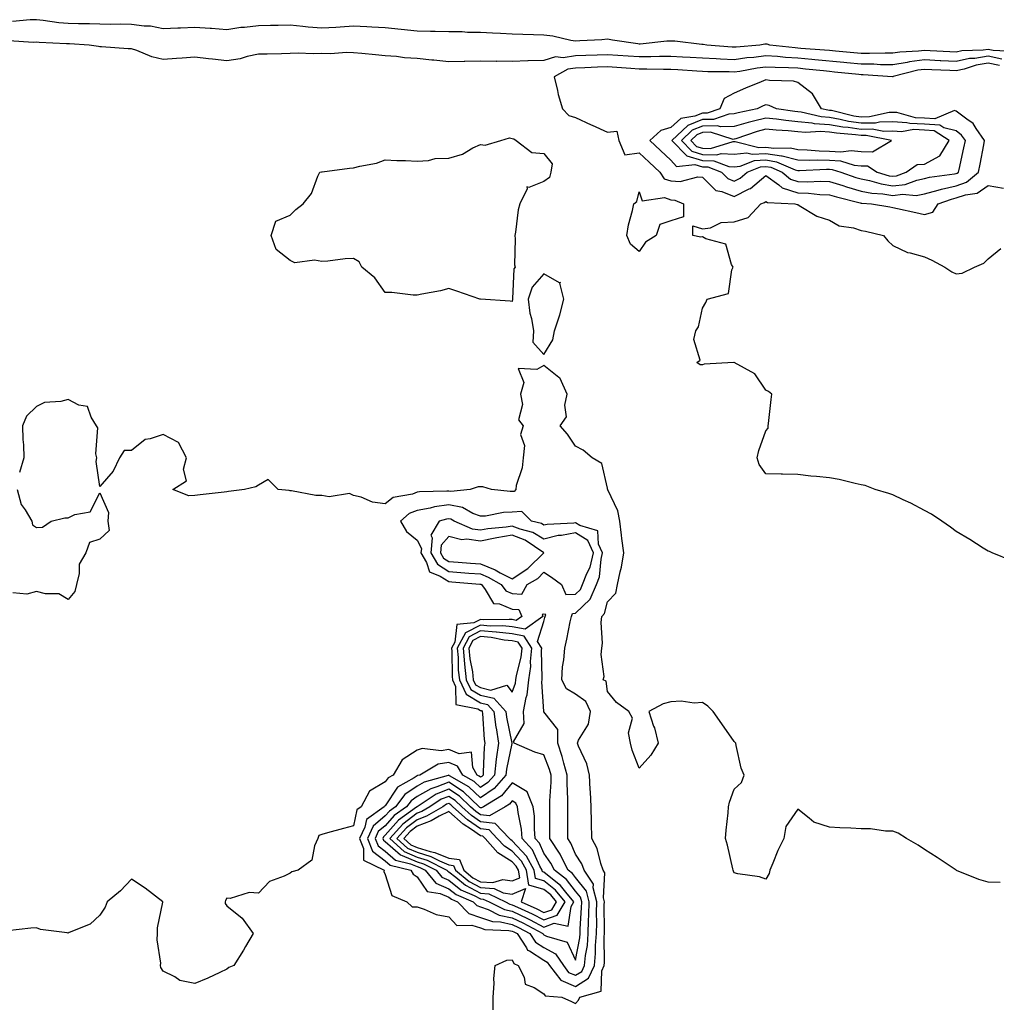
# Model space of a CAD drawing. Units: inches. Extents: x 957923 to 960563, y 7250378 to 7253018.
# Drawn here: x 959273 to 959581, y 7251440 to 7251750 of the extents above; entities that cross this region are included whole.
import ezdxf

# ---------------------------------------------------------------- set-up
doc = ezdxf.new("R2010")
doc.units = ezdxf.units.IN
doc.header["$MEASUREMENT"] = 0
doc.layers.add('Contour_95797250', color=7, linetype='Continuous', true_color=0xd4d6c5)

msp = doc.modelspace()

# ---------------------------------------------------------------- linework, layer by layer
at = {"layer": 'Contour_95797250'}
for points in [[(959586.05, 7251739.92, 3168), (959579.69, 7251740.28, 3168), (959578.05, 7251740.61, 3168), (959576.49, 7251740.36, 3168), (959569.84, 7251740.13, 3168), (959568.05, 7251739.74, 3168), (959565.98, 7251739.85, 3168), (959559.77, 7251740.2, 3168), (959558.05, 7251740.29, 3168), (959556.16, 7251740.03, 3168), (959550.2, 7251739.77, 3168), (959548.05, 7251739.41, 3168), (959545.58, 7251739.45, 3168), (959540.67, 7251739.3, 3168), (959538.05, 7251739.34, 3168), (959535.7, 7251739.57, 3168), (959529.92, 7251740.05, 3168), (959528.05, 7251740.22, 3168), (959526.5, 7251740.37, 3168), (959519.04, 7251740.93, 3168), (959518.05, 7251741.02, 3168), (959517.2, 7251741.07, 3168), (959509.31, 7251741.92, 3168), (959508.4, 7251742.27, 3168), (959508.05, 7251742.29, 3168), (959507.71, 7251742.26, 3168), (959506.13, 7251741.92, 3168), (959498.64, 7251741.33, 3168), (959498.05, 7251741.26, 3168), (959497.42, 7251741.29, 3168), (959489.38, 7251741.92, 3168), (959488.27, 7251742.14, 3168), (959488.05, 7251742.16, 3168), (959487.79, 7251742.18, 3168), (959479.28, 7251743.15, 3168), (959478.05, 7251743.24, 3168), (959476.78, 7251743.19, 3168), (959468.43, 7251742.3, 3168), (959468.05, 7251742.28, 3168), (959467.61, 7251742.36, 3168), (959459.64, 7251743.51, 3168), (959458.05, 7251743.8, 3168), (959456.3, 7251743.67, 3168), (959449.41, 7251743.28, 3168), (959448.05, 7251743.18, 3168), (959446.56, 7251743.41, 3168), (959440.91, 7251744.78, 3168), (959438.05, 7251745.14, 3168), (959434.75, 7251745.22, 3168), (959431.41, 7251745.28, 3168), (959428.05, 7251745.36, 3168), (959424.38, 7251745.59, 3168), (959421.87, 7251745.74, 3168), (959418.05, 7251745.98, 3168), (959414, 7251745.97, 3168), (959412.23, 7251746.1, 3168), (959408.05, 7251746.09, 3168), (959403.77, 7251746.2, 3168), (959402.33, 7251746.2, 3168), (959398.05, 7251746.31, 3168), (959393.1, 7251746.87, 3168), (959393.01, 7251746.88, 3168), (959388.05, 7251747.42, 3168), (959383.77, 7251747.64, 3168), (959382.26, 7251747.71, 3168), (959378.05, 7251747.93, 3168), (959373.78, 7251747.65, 3168), (959372.42, 7251747.55, 3168), (959368.05, 7251747.27, 3168), (959363.76, 7251747.63, 3168), (959362.1, 7251747.87, 3168), (959358.05, 7251748.25, 3168), (959354.31, 7251748.18, 3168), (959351.85, 7251748.12, 3168), (959348.05, 7251748.05, 3168), (959343.65, 7251747.52, 3168), (959342.49, 7251747.48, 3168), (959338.05, 7251746.8, 3168), (959333.28, 7251747.15, 3168), (959332.81, 7251747.16, 3168), (959328.05, 7251747.49, 3168), (959323.44, 7251747.31, 3168), (959322.65, 7251747.32, 3168), (959318.05, 7251747.13, 3168), (959314.04, 7251747.91, 3168), (959312.05, 7251747.92, 3168), (959308.05, 7251748.48, 3168), (959304.66, 7251748.53, 3168), (959301.49, 7251748.48, 3168), (959298.05, 7251748.52, 3168), (959294.76, 7251748.63, 3168), (959291.35, 7251748.62, 3168), (959288.05, 7251748.72, 3168), (959285.12, 7251748.99, 3168), (959280.23, 7251749.74, 3168), (959278.05, 7251749.97, 3168), (959276.06, 7251749.93, 3168), (959270.55, 7251749.42, 3168)], [(959582.42, 7251737.55, 3169), (959578.05, 7251738.45, 3169), (959573.91, 7251737.78, 3169), (959572.25, 7251737.72, 3169), (959568.05, 7251736.79, 3169), (959563.17, 7251737.04, 3169), (959562.92, 7251737.05, 3169), (959558.05, 7251737.3, 3169), (959553.31, 7251736.66, 3169), (959552.6, 7251736.47, 3169), (959548.05, 7251735.71, 3169), (959544.2, 7251735.77, 3169), (959542.03, 7251735.9, 3169), (959538.05, 7251735.96, 3169), (959533.58, 7251736.39, 3169), (959532.62, 7251736.49, 3169), (959523.48, 7251737.35, 3169), (959522.55, 7251737.42, 3169), (959518.05, 7251737.83, 3169), (959514.18, 7251738.05, 3169), (959511.64, 7251738.33, 3169), (959508.05, 7251738.54, 3169), (959504.2, 7251738.07, 3169), (959502.06, 7251737.91, 3169), (959498.05, 7251737.35, 3169), (959493.67, 7251737.54, 3169), (959492.33, 7251737.64, 3169), (959488.05, 7251737.83, 3169), (959484.19, 7251738.06, 3169), (959481.78, 7251738.19, 3169), (959478.05, 7251738.41, 3169), (959474.51, 7251738.38, 3169), (959471.72, 7251738.25, 3169), (959468.05, 7251738.22, 3169), (959464.58, 7251738.45, 3169), (959461.34, 7251738.63, 3169), (959458.05, 7251738.85, 3169), (959454.88, 7251738.75, 3169), (959451.29, 7251738.68, 3169), (959448.05, 7251738.57, 3169), (959444.07, 7251737.94, 3169), (959441.71, 7251738.26, 3169), (959438.05, 7251737.07, 3169), (959433.09, 7251736.96, 3169), (959433.01, 7251736.96, 3169), (959428.05, 7251736.84, 3169), (959423.12, 7251736.85, 3169), (959422.97, 7251736.84, 3169), (959418.05, 7251736.85, 3169), (959413.17, 7251736.8, 3169), (959412.89, 7251736.76, 3169), (959408.05, 7251736.7, 3169), (959403.39, 7251737.26, 3169), (959402.71, 7251737.26, 3169), (959398.05, 7251737.72, 3169), (959394.06, 7251737.93, 3169), (959391.59, 7251738.38, 3169), (959388.05, 7251738.61, 3169), (959384.99, 7251738.86, 3169), (959380.63, 7251739.34, 3169), (959378.05, 7251739.57, 3169), (959375.79, 7251739.66, 3169), (959370.79, 7251739.18, 3169), (959368.05, 7251739.27, 3169), (959365.31, 7251739.18, 3169), (959360.57, 7251739.4, 3169), (959358.05, 7251739.29, 3169), (959355.34, 7251739.21, 3169), (959350.82, 7251739.15, 3169), (959348.05, 7251739.07, 3169), (959344.48, 7251738.35, 3169), (959342.29, 7251737.68, 3169), (959338.05, 7251737.02, 3169), (959333.62, 7251737.49, 3169), (959332.32, 7251737.65, 3169), (959328.05, 7251738.12, 3169), (959324, 7251737.87, 3169), (959322.26, 7251737.71, 3169), (959318.05, 7251737.46, 3169), (959314.4, 7251738.27, 3169), (959309.71, 7251740.26, 3169), (959308.05, 7251740.78, 3169), (959306.95, 7251740.82, 3169), (959298.54, 7251741.43, 3169), (959298.05, 7251741.45, 3169), (959297.64, 7251741.51, 3169), (959294.73, 7251741.92, 3169), (959288.46, 7251742.33, 3169), (959288.05, 7251742.34, 3169), (959287.59, 7251742.38, 3169), (959278.89, 7251742.76, 3169), (959278.05, 7251742.85, 3169), (959277.14, 7251742.83, 3169), (959269.4, 7251743.27, 3169)], [(959581.68, 7251735.55, 3170), (959578.05, 7251736.3, 3170), (959574.29, 7251735.68, 3170), (959570.52, 7251734.39, 3170), (959568.05, 7251733.83, 3170), (959566.03, 7251733.94, 3170), (959560.33, 7251734.2, 3170), (959558.05, 7251734.32, 3170), (959555.94, 7251734.03, 3170), (959548.15, 7251732.02, 3170), (959548.05, 7251732, 3170), (959547.97, 7251732, 3170), (959538.7, 7251732.57, 3170), (959538.05, 7251732.58, 3170), (959537.31, 7251732.66, 3170), (959529.61, 7251733.48, 3170), (959528.05, 7251733.63, 3170), (959526.17, 7251733.8, 3170), (959520.54, 7251734.41, 3170), (959518.05, 7251734.64, 3170), (959515.17, 7251734.8, 3170), (959510.98, 7251734.85, 3170), (959508.05, 7251735.03, 3170), (959505.29, 7251734.68, 3170), (959499.82, 7251733.69, 3170), (959498.05, 7251733.45, 3170), (959496.46, 7251733.51, 3170), (959489.69, 7251733.56, 3170), (959488.05, 7251733.63, 3170), (959486.22, 7251733.75, 3170), (959480.28, 7251734.15, 3170), (959478.05, 7251734.28, 3170), (959475.72, 7251734.25, 3170), (959470.53, 7251734.4, 3170), (959468.05, 7251734.37, 3170), (959465.41, 7251734.56, 3170), (959461.05, 7251734.92, 3170), (959458.05, 7251735.11, 3170), (959454.95, 7251735.02, 3170), (959450.97, 7251734.84, 3170), (959448.05, 7251734.74, 3170), (959445.61, 7251734.36, 3170), (959441.27, 7251731.92, 3170), (959442.32, 7251727.65, 3170), (959442.49, 7251726.36, 3170), (959443.93, 7251721.92, 3170), (959445.91, 7251719.78, 3170), (959448.05, 7251719.15, 3170), (959452.97, 7251716.84, 3170), (959453.26, 7251716.71, 3170), (959458.05, 7251714.49, 3170), (959461.01, 7251714.88, 3170), (959461.66, 7251711.92, 3170), (959463.55, 7251707.42, 3170), (959468.05, 7251708.05, 3170), (959471.21, 7251705.08, 3170), (959474.54, 7251701.92, 3170), (959475.99, 7251699.86, 3170), (959478.05, 7251699.13, 3170), (959481.02, 7251698.95, 3170), (959486.61, 7251700.48, 3170), (959488.05, 7251700.31, 3170), (959492.22, 7251696.09, 3170), (959494.12, 7251695.85, 3170), (959498.05, 7251694.29, 3170), (959502.76, 7251696.63, 3170), (959503.19, 7251696.78, 3170), (959508.05, 7251700.87, 3170), (959512.06, 7251697.91, 3170), (959513.14, 7251697.01, 3170), (959518.05, 7251695.44, 3170), (959521.46, 7251695.33, 3170), (959525.07, 7251694.9, 3170), (959528.05, 7251694.79, 3170), (959530.24, 7251694.11, 3170), (959537.76, 7251692.21, 3170), (959538.05, 7251692.13, 3170), (959538.23, 7251692.1, 3170), (959541.29, 7251691.92, 3170), (959547.14, 7251691.01, 3170), (959548.05, 7251690.82, 3170), (959549.47, 7251690.5, 3170), (959555.28, 7251689.15, 3170), (959558.05, 7251688.55, 3170), (959560.64, 7251689.33, 3170), (959562.34, 7251691.92, 3170), (959566.54, 7251693.43, 3170), (959568.05, 7251693.78, 3170), (959570.93, 7251694.8, 3170), (959574.66, 7251695.31, 3170), (959578.05, 7251697.76, 3170), (959582.96, 7251696.83, 3170)], [(959585.5, 7251579.37, 3169), (959579.39, 7251581.92, 3169), (959578.46, 7251582.33, 3169), (959578.05, 7251582.47, 3169), (959576.56, 7251583.41, 3169), (959572.31, 7251586.18, 3169), (959568.05, 7251588.65, 3169), (959566.17, 7251590.05, 3169), (959563.46, 7251591.92, 3169), (959560.22, 7251594.09, 3169), (959558.05, 7251595.31, 3169), (959553.74, 7251597.61, 3169), (959551.31, 7251598.66, 3169), (959548.05, 7251600.19, 3169), (959546.78, 7251600.65, 3169), (959542.46, 7251601.92, 3169), (959539.27, 7251603.14, 3169), (959538.05, 7251603.4, 3169), (959536.2, 7251603.77, 3169), (959531.16, 7251605.03, 3169), (959528.05, 7251605.57, 3169), (959523.95, 7251606.02, 3169), (959522.21, 7251606.08, 3169), (959518.05, 7251606.62, 3169), (959513.23, 7251606.74, 3169), (959512.85, 7251606.72, 3169), (959508.05, 7251606.85, 3169), (959505.95, 7251609.82, 3169), (959505.3, 7251611.92, 3169), (959505.79, 7251614.18, 3169), (959508.05, 7251620.44, 3169), (959508.74, 7251621.23, 3169), (959508.77, 7251621.92, 3169), (959508.87, 7251622.74, 3169), (959509.66, 7251630.31, 3169), (959509.86, 7251631.92, 3169), (959508.87, 7251632.74, 3169), (959508.05, 7251633.23, 3169), (959504.53, 7251638.4, 3169), (959498.07, 7251641.92, 3169), (959498.06, 7251641.93, 3169), (959497.9, 7251641.92, 3169), (959488.55, 7251641.42, 3169), (959488.05, 7251641.19, 3169), (959487.33, 7251641.2, 3169), (959486.27, 7251641.92, 3169), (959487.27, 7251642.7, 3169), (959485.33, 7251649.2, 3169), (959485.95, 7251651.92, 3169), (959486.81, 7251653.16, 3169), (959488.05, 7251659.1, 3169), (959489.12, 7251660.85, 3169), (959489.55, 7251661.92, 3169), (959496.27, 7251663.7, 3169), (959497.3, 7251671.17, 3169), (959497.68, 7251671.92, 3169), (959497.17, 7251672.8, 3169), (959495.4, 7251679.27, 3169), (959489.04, 7251680.93, 3169), (959488.05, 7251681.5, 3169), (959487.56, 7251681.43, 3169), (959484.96, 7251681.92, 3169), (959484.94, 7251685.03, 3169), (959488.05, 7251684.01, 3169), (959490.51, 7251684.38, 3169), (959493.97, 7251686, 3169), (959498.05, 7251686.29, 3169), (959502.39, 7251687.58, 3169), (959506.43, 7251691.92, 3169), (959507.62, 7251692.35, 3169), (959508.05, 7251692.72, 3169), (959508.51, 7251692.38, 3169), (959517.16, 7251691.92, 3169), (959517.83, 7251691.7, 3169), (959518.05, 7251691.68, 3169), (959518.54, 7251691.43, 3169), (959524.13, 7251688, 3169), (959528.05, 7251686.8, 3169), (959531.11, 7251684.98, 3169), (959535.59, 7251684.38, 3169), (959538.05, 7251683.57, 3169), (959539.44, 7251683.31, 3169), (959545.08, 7251681.92, 3169), (959546.42, 7251680.29, 3169), (959548.05, 7251678.76, 3169), (959552.68, 7251676.55, 3169), (959553.48, 7251676.49, 3169), (959558.05, 7251675.25, 3169), (959560.3, 7251674.17, 3169), (959564.42, 7251671.92, 3169), (959566.68, 7251670.55, 3169), (959568.05, 7251669.85, 3169), (959569.93, 7251670.04, 3169), (959573.83, 7251671.92, 3169), (959576.72, 7251673.25, 3169), (959578.05, 7251674.62, 3169), (959582.1, 7251677.87, 3169)], [(959581.92, 7251478.05, 3170), (959578.05, 7251478.1, 3170), (959575.14, 7251479.01, 3170), (959568.12, 7251481.85, 3170), (959568.05, 7251481.88, 3170), (959568.03, 7251481.9, 3170), (959568, 7251481.92, 3170), (959562.03, 7251485.9, 3170), (959558.05, 7251488.4, 3170), (959555.99, 7251489.86, 3170), (959552.32, 7251491.92, 3170), (959549.67, 7251493.54, 3170), (959548.05, 7251494.18, 3170), (959545.76, 7251494.21, 3170), (959541.04, 7251494.91, 3170), (959538.05, 7251494.95, 3170), (959534.79, 7251495.18, 3170), (959531.35, 7251495.22, 3170), (959528.05, 7251495.48, 3170), (959523.14, 7251497.01, 3170), (959521.66, 7251498.31, 3170), (959518.05, 7251501.14, 3170), (959514.32, 7251495.65, 3170), (959513.65, 7251491.92, 3170), (959511.81, 7251488.16, 3170), (959510.23, 7251484.1, 3170), (959509.3, 7251481.92, 3170), (959509.08, 7251480.89, 3170), (959508.05, 7251479.14, 3170), (959505.97, 7251479.84, 3170), (959499.17, 7251480.8, 3170), (959498.05, 7251481.08, 3170), (959497.79, 7251481.66, 3170), (959497.72, 7251481.92, 3170), (959497.6, 7251482.37, 3170), (959495.97, 7251489.84, 3170), (959495.34, 7251491.92, 3170), (959495.48, 7251494.49, 3170), (959496.1, 7251499.97, 3170), (959496.21, 7251501.92, 3170), (959496.56, 7251503.41, 3170), (959498.05, 7251507.48, 3170), (959500.36, 7251509.61, 3170), (959501.14, 7251511.92, 3170), (959500.21, 7251514.08, 3170), (959498.7, 7251521.27, 3170), (959498.5, 7251521.92, 3170), (959498.32, 7251522.19, 3170), (959498.05, 7251522.51, 3170), (959494.18, 7251528.05, 3170), (959491.44, 7251531.92, 3170), (959489.73, 7251533.6, 3170), (959488.05, 7251534.75, 3170), (959485.41, 7251534.56, 3170), (959481.28, 7251535.15, 3170), (959478.05, 7251535, 3170), (959475.66, 7251534.31, 3170), (959471.09, 7251531.92, 3170), (959472.63, 7251527.34, 3170), (959472.89, 7251526.76, 3170), (959474.04, 7251521.92, 3170), (959471.78, 7251518.19, 3170), (959468.05, 7251514.12, 3170), (959465.89, 7251519.76, 3170), (959465.33, 7251521.92, 3170), (959464.75, 7251525.22, 3170), (959465.99, 7251529.86, 3170), (959464.84, 7251531.92, 3170), (959460.93, 7251534.8, 3170), (959458.05, 7251538.28, 3170), (959457.64, 7251541.51, 3170), (959456.77, 7251541.92, 3170), (959457.02, 7251542.95, 3170), (959456.06, 7251549.93, 3170), (959456.32, 7251551.92, 3170), (959456.52, 7251553.45, 3170), (959456.12, 7251559.99, 3170), (959456.29, 7251561.92, 3170), (959457.17, 7251562.8, 3170), (959458.05, 7251566.48, 3170), (959460.72, 7251569.25, 3170), (959461.27, 7251571.92, 3170), (959462.05, 7251575.92, 3170), (959462.54, 7251577.43, 3170), (959463.19, 7251581.92, 3170), (959462.6, 7251586.47, 3170), (959462.48, 7251587.49, 3170), (959461.93, 7251591.92, 3170), (959461.34, 7251595.21, 3170), (959458.21, 7251601.76, 3170), (959458.16, 7251601.92, 3170), (959458.14, 7251602.01, 3170), (959458.05, 7251602.3, 3170), (959456.26, 7251610.13, 3170), (959453.3, 7251611.92, 3170), (959450.47, 7251614.34, 3170), (959448.05, 7251615.52, 3170), (959445.46, 7251619.33, 3170), (959443.14, 7251621.92, 3170), (959445.18, 7251624.79, 3170), (959444.59, 7251628.46, 3170), (959445.38, 7251631.92, 3170), (959443.12, 7251636.85, 3170), (959443.1, 7251636.97, 3170), (959442.8, 7251637.17, 3170), (959438.05, 7251641.03, 3170), (959435.81, 7251639.68, 3170), (959429.95, 7251640.02, 3170), (959431.76, 7251635.63, 3170), (959430.62, 7251631.92, 3170), (959431.28, 7251628.69, 3170), (959429.99, 7251623.86, 3170), (959431.53, 7251621.92, 3170), (959430.7, 7251619.27, 3170), (959431.91, 7251615.78, 3170), (959431.5, 7251611.92, 3170), (959431.24, 7251608.73, 3170), (959429.34, 7251603.21, 3170), (959429.16, 7251601.92, 3170), (959428.66, 7251601.31, 3170), (959428.05, 7251601.28, 3170), (959427.39, 7251601.26, 3170), (959421.56, 7251601.92, 3170), (959418.83, 7251602.7, 3170), (959418.05, 7251602.74, 3170), (959417.27, 7251602.7, 3170), (959414.84, 7251601.92, 3170), (959408.66, 7251601.31, 3170), (959408.05, 7251601.42, 3170), (959407.47, 7251601.34, 3170), (959398.8, 7251601.17, 3170), (959398.05, 7251601.03, 3170), (959396.59, 7251600.46, 3170), (959390.55, 7251599.42, 3170), (959388.05, 7251597.39, 3170), (959384.01, 7251597.88, 3170), (959380.48, 7251599.49, 3170), (959378.05, 7251600.04, 3170), (959376.76, 7251600.63, 3170), (959370.34, 7251599.63, 3170), (959368.05, 7251600.06, 3170), (959366.1, 7251599.97, 3170), (959358.44, 7251601.53, 3170), (959358.05, 7251601.5, 3170), (959357.72, 7251601.59, 3170), (959354.25, 7251601.92, 3170), (959351.13, 7251605, 3170), (959348.05, 7251603.28, 3170), (959347.28, 7251602.69, 3170), (959343.66, 7251601.92, 3170), (959338.67, 7251601.3, 3170), (959338.05, 7251601.21, 3170), (959337.21, 7251601.08, 3170), (959329.73, 7251600.24, 3170), (959328.05, 7251599.96, 3170), (959326.08, 7251599.95, 3170), (959321.1, 7251601.92, 3170), (959325.36, 7251604.61, 3170), (959324.39, 7251608.26, 3170), (959325.34, 7251611.92, 3170), (959322.87, 7251616.74, 3170), (959318.05, 7251619.28, 3170), (959313.95, 7251617.82, 3170), (959312.33, 7251617.64, 3170), (959308.05, 7251614.23, 3170), (959305.75, 7251614.22, 3170), (959304.23, 7251611.92, 3170), (959302.25, 7251607.72, 3170), (959298.05, 7251602.89, 3170), (959296.86, 7251610.73, 3170), (959297.16, 7251611.92, 3170), (959296.85, 7251613.12, 3170), (959297.43, 7251621.3, 3170), (959297.03, 7251621.92, 3170), (959295.3, 7251624.67, 3170), (959294.15, 7251628.02, 3170), (959291.45, 7251628.52, 3170), (959288.05, 7251630.29, 3170), (959285.8, 7251629.67, 3170), (959280.6, 7251629.37, 3170), (959278.05, 7251628.07, 3170), (959274.94, 7251625.03, 3170), (959273.67, 7251621.92, 3170), (959273.76, 7251617.63, 3170), (959273.97, 7251616, 3170), (959274.07, 7251611.92, 3170), (959272.73, 7251607.24, 3170)], [(959272.01, 7251601.92, 3170), (959273.27, 7251597.14, 3170), (959274.51, 7251595.46, 3170), (959276.58, 7251591.92, 3170), (959276.87, 7251590.74, 3170), (959278.05, 7251589.88, 3170), (959279.97, 7251590, 3170), (959282.68, 7251591.92, 3170), (959287.05, 7251592.92, 3170), (959288.05, 7251592.98, 3170), (959290.14, 7251594.01, 3170), (959295.06, 7251594.91, 3170), (959298.05, 7251600.81, 3170), (959300.81, 7251594.68, 3170), (959300.63, 7251591.92, 3170), (959300.98, 7251588.99, 3170), (959298.05, 7251586.3, 3170), (959294.8, 7251585.17, 3170), (959293.6, 7251581.92, 3170), (959291.59, 7251578.38, 3170), (959291.59, 7251575.46, 3170), (959290.66, 7251571.92, 3170), (959290.18, 7251569.79, 3170), (959288.05, 7251567.25, 3170), (959285.15, 7251569.02, 3170), (959280.98, 7251568.99, 3170), (959278.05, 7251569.78, 3170), (959275.06, 7251568.93, 3170), (959270.67, 7251569.3, 3170)], [(959422.06, 7251437.91, 3171), (959422.07, 7251441.92, 3171), (959422.38, 7251446.25, 3171), (959422.23, 7251447.74, 3171), (959422.65, 7251451.92, 3171), (959426.39, 7251453.58, 3171), (959428.05, 7251453.65, 3171), (959428.61, 7251452.48, 3171), (959429.88, 7251451.92, 3171), (959431.78, 7251448.19, 3171), (959432.17, 7251446.04, 3171), (959435.01, 7251444.96, 3171), (959438.05, 7251442.97, 3171), (959438.42, 7251442.29, 3171), (959443.72, 7251441.92, 3171), (959446.71, 7251440.58, 3171), (959448.05, 7251439.87, 3171), (959448.99, 7251440.98, 3171), (959449.34, 7251441.92, 3171), (959456.14, 7251443.83, 3171), (959456.31, 7251450.18, 3171), (959457.09, 7251451.92, 3171), (959457.18, 7251452.79, 3171), (959457.07, 7251460.94, 3171), (959457.15, 7251461.92, 3171), (959457.18, 7251462.79, 3171), (959457.09, 7251470.96, 3171), (959457.11, 7251471.92, 3171), (959456.79, 7251473.18, 3171), (959457.25, 7251481.12, 3171), (959456.73, 7251481.92, 3171), (959455.99, 7251483.98, 3171), (959454.88, 7251488.75, 3171), (959453.17, 7251491.92, 3171), (959453.07, 7251496.9, 3171), (959453.07, 7251496.94, 3171), (959452.97, 7251501.92, 3171), (959452.72, 7251506.59, 3171), (959452.67, 7251507.3, 3171), (959452.41, 7251511.92, 3171), (959451.59, 7251515.46, 3171), (959448.96, 7251521.01, 3171), (959448.65, 7251521.92, 3171), (959448.99, 7251522.86, 3171), (959452.07, 7251527.9, 3171), (959452.71, 7251531.92, 3171), (959451.22, 7251535.09, 3171), (959448.05, 7251537.37, 3171), (959445.18, 7251539.05, 3171), (959443.67, 7251541.92, 3171), (959443.92, 7251546.05, 3171), (959444.35, 7251548.22, 3171), (959444.63, 7251551.92, 3171), (959445.25, 7251554.72, 3171), (959446.35, 7251560.22, 3171), (959446.72, 7251561.92, 3171), (959447.1, 7251562.87, 3171), (959448.05, 7251562.89, 3171), (959452.58, 7251567.39, 3171), (959454.61, 7251571.92, 3171), (959455.57, 7251574.4, 3171), (959456.06, 7251579.93, 3171), (959456.56, 7251581.92, 3171), (959455.27, 7251584.7, 3171), (959455.04, 7251588.91, 3171), (959449.41, 7251590.56, 3171), (959448.05, 7251591.42, 3171), (959447.44, 7251591.31, 3171), (959439.05, 7251590.92, 3171), (959438.05, 7251590.67, 3171), (959437.27, 7251591.14, 3171), (959434.14, 7251591.92, 3171), (959431.08, 7251594.95, 3171), (959428.05, 7251594.79, 3171), (959425.29, 7251594.68, 3171), (959419.67, 7251593.54, 3171), (959418.05, 7251593.45, 3171), (959415.61, 7251594.36, 3171), (959412.39, 7251596.26, 3171), (959408.05, 7251597.05, 3171), (959403.53, 7251596.44, 3171), (959402.19, 7251596.06, 3171), (959398.05, 7251595.33, 3171), (959395.59, 7251594.38, 3171), (959392.8, 7251591.92, 3171), (959394.77, 7251588.64, 3171), (959398.05, 7251585.98, 3171), (959399.45, 7251583.32, 3171), (959399.3, 7251581.92, 3171), (959401.06, 7251578.91, 3171), (959402.03, 7251575.9, 3171), (959405.37, 7251574.6, 3171), (959408.05, 7251572.91, 3171), (959408.97, 7251572.84, 3171), (959417.86, 7251572.11, 3171), (959418.05, 7251572.1, 3171), (959418.18, 7251572.05, 3171), (959418.38, 7251571.92, 3171), (959419.58, 7251570.39, 3171), (959422.14, 7251566.01, 3171), (959424.09, 7251565.88, 3171), (959428.05, 7251564.21, 3171), (959430.18, 7251564.05, 3171), (959431.13, 7251561.92, 3171), (959429.34, 7251560.63, 3171), (959428.05, 7251560.88, 3171), (959427.11, 7251560.98, 3171), (959419.13, 7251560.84, 3171), (959418.05, 7251560.92, 3171), (959415.99, 7251559.86, 3171), (959410.6, 7251559.37, 3171), (959409.93, 7251553.8, 3171), (959408.92, 7251551.92, 3171), (959409.02, 7251550.95, 3171), (959409.09, 7251542.96, 3171), (959409.21, 7251541.92, 3171), (959410.2, 7251539.77, 3171), (959410.24, 7251534.11, 3171), (959417.17, 7251532.8, 3171), (959418.05, 7251532.28, 3171), (959418.34, 7251532.21, 3171), (959418.61, 7251531.92, 3171), (959418.68, 7251531.29, 3171), (959419.23, 7251523.1, 3171), (959419.41, 7251521.92, 3171), (959419.24, 7251520.73, 3171), (959418.95, 7251512.82, 3171), (959418.85, 7251511.92, 3171), (959418.48, 7251511.49, 3171), (959418.05, 7251511.2, 3171), (959417.68, 7251511.55, 3171), (959417.03, 7251511.92, 3171), (959415.64, 7251514.33, 3171), (959415.2, 7251519.07, 3171), (959411.38, 7251518.59, 3171), (959408.05, 7251519.98, 3171), (959405.71, 7251519.58, 3171), (959399.67, 7251520.3, 3171), (959398.05, 7251519.72, 3171), (959393.32, 7251516.65, 3171), (959390.48, 7251511.92, 3171), (959388.91, 7251511.06, 3171), (959388.05, 7251509.72, 3171), (959383.1, 7251506.87, 3171), (959380.43, 7251501.92, 3171), (959379.05, 7251500.92, 3171), (959378.05, 7251495.94, 3171), (959374.86, 7251495.11, 3171), (959369.8, 7251493.67, 3171), (959368.05, 7251493.2, 3171), (959367.12, 7251492.85, 3171), (959366.75, 7251491.92, 3171), (959365.7, 7251489.57, 3171), (959364.94, 7251485.03, 3171), (959360.53, 7251481.92, 3171), (959358.57, 7251481.4, 3171), (959358.05, 7251481.03, 3171), (959356.19, 7251480.06, 3171), (959351.59, 7251478.38, 3171), (959348.05, 7251474.72, 3171), (959345.09, 7251474.88, 3171), (959339.11, 7251472.98, 3171), (959338.05, 7251473.11, 3171), (959337.64, 7251472.33, 3171), (959337.53, 7251471.92, 3171), (959337.6, 7251471.47, 3171), (959338.05, 7251470.73, 3171), (959342.97, 7251466.84, 3171), (959346.43, 7251461.92, 3171), (959344.02, 7251457.89, 3171), (959343.3, 7251456.67, 3171), (959340.26, 7251451.92, 3171), (959338.76, 7251451.21, 3171), (959338.05, 7251450.74, 3171), (959335.84, 7251449.71, 3171), (959332.12, 7251447.85, 3171), (959328.05, 7251446.19, 3171), (959323.29, 7251447.16, 3171), (959321.65, 7251448.32, 3171), (959318.05, 7251450.08, 3171), (959317.34, 7251451.21, 3171), (959317.22, 7251451.92, 3171), (959317.31, 7251452.66, 3171), (959316.12, 7251459.99, 3171), (959316.25, 7251461.92, 3171), (959316.2, 7251463.77, 3171), (959317.96, 7251471.83, 3171), (959317.96, 7251471.92, 3171), (959312.39, 7251476.26, 3171), (959308.05, 7251479.1, 3171), (959304.59, 7251475.38, 3171), (959300.41, 7251471.92, 3171), (959299.7, 7251470.27, 3171), (959298.05, 7251467.74, 3171), (959295.01, 7251464.96, 3171), (959288.43, 7251462.3, 3171), (959288.05, 7251462.1, 3171), (959287.81, 7251462.16, 3171), (959279.39, 7251463.26, 3171), (959278.05, 7251463.77, 3171), (959276.27, 7251463.7, 3171), (959268.97, 7251462.84, 3171)]]:
    msp.add_polyline3d(points, dxfattribs=at)
for points in [[(959568.05, 7251697.63, 3171), (959571.21, 7251698.76, 3171), (959575.07, 7251701.92, 3171), (959575.58, 7251704.39, 3171), (959576.68, 7251710.55, 3171), (959576.95, 7251711.92, 3171), (959574.29, 7251715.68, 3171), (959573.35, 7251717.22, 3171), (959571.39, 7251718.58, 3171), (959568.05, 7251721.17, 3171), (959567.44, 7251721.31, 3171), (959561.3, 7251718.67, 3171), (959558.05, 7251718.9, 3171), (959555.15, 7251719.02, 3171), (959549.3, 7251720.67, 3171), (959548.05, 7251720.75, 3171), (959546.85, 7251720.72, 3171), (959540.67, 7251719.3, 3171), (959538.05, 7251719.26, 3171), (959535.74, 7251719.61, 3171), (959528.67, 7251721.3, 3171), (959528.05, 7251721.4, 3171), (959527.56, 7251721.43, 3171), (959525.54, 7251721.92, 3171), (959522.75, 7251726.62, 3171), (959518.05, 7251730.14, 3171), (959516.69, 7251730.56, 3171), (959509.18, 7251730.79, 3171), (959508.05, 7251731.01, 3171), (959506.5, 7251730.37, 3171), (959501.57, 7251728.4, 3171), (959498.05, 7251726.84, 3171), (959494.86, 7251725.11, 3171), (959493.55, 7251721.92, 3171), (959489.48, 7251720.49, 3171), (959488.05, 7251720.47, 3171), (959485.65, 7251719.52, 3171), (959481.17, 7251718.8, 3171), (959478.05, 7251715.96, 3171), (959474.94, 7251715.03, 3171), (959471.43, 7251711.92, 3171), (959474.85, 7251708.72, 3171), (959478.05, 7251705.67, 3171), (959479.86, 7251703.73, 3171), (959485.64, 7251704.33, 3171), (959488.05, 7251703.62, 3171), (959489.7, 7251703.57, 3171), (959494.03, 7251701.92, 3171), (959496.03, 7251699.9, 3171), (959498.05, 7251699.11, 3171), (959499.93, 7251700.04, 3171), (959502.07, 7251701.92, 3171), (959506.36, 7251703.61, 3171), (959508.05, 7251703.7, 3171), (959509.58, 7251703.45, 3171), (959513.17, 7251701.92, 3171), (959515.82, 7251699.69, 3171), (959518.05, 7251698.98, 3171), (959521.09, 7251698.88, 3171), (959525.24, 7251699.11, 3171), (959528.05, 7251699.01, 3171), (959532.31, 7251697.66, 3171), (959533.41, 7251697.28, 3171), (959538.05, 7251695.95, 3171), (959541.42, 7251695.29, 3171), (959544.89, 7251695.08, 3171), (959548.05, 7251694.6, 3171), (959551.08, 7251694.95, 3171), (959555.42, 7251694.55, 3171), (959558.05, 7251695.04, 3171), (959562.37, 7251696.24, 3171), (959563.37, 7251696.6, 3171)], [(959568.05, 7251701.5, 3172), (959568.36, 7251701.61, 3172), (959568.74, 7251701.92, 3172), (959568.93, 7251702.8, 3172), (959570.44, 7251709.53, 3172), (959570.91, 7251711.92, 3172), (959569.73, 7251713.6, 3172), (959568.05, 7251714.9, 3172), (959564.11, 7251715.86, 3172), (959562.83, 7251716.7, 3172), (959558.05, 7251717.05, 3172), (959553.36, 7251717.23, 3172), (959552.48, 7251717.49, 3172), (959548.05, 7251717.77, 3172), (959543.8, 7251717.67, 3172), (959542.58, 7251717.39, 3172), (959538.05, 7251717.32, 3172), (959534.05, 7251717.92, 3172), (959531.43, 7251718.54, 3172), (959528.05, 7251719.12, 3172), (959525.43, 7251719.3, 3172), (959519.16, 7251720.81, 3172), (959518.05, 7251720.91, 3172), (959517.13, 7251721, 3172), (959511.37, 7251721.92, 3172), (959509.09, 7251722.96, 3172), (959508.05, 7251723.17, 3172), (959507.17, 7251722.8, 3172), (959505.25, 7251721.92, 3172), (959499.31, 7251720.66, 3172), (959498.05, 7251720.28, 3172), (959496.36, 7251720.23, 3172), (959491.46, 7251718.51, 3172), (959488.05, 7251718.46, 3172), (959483.37, 7251716.6, 3172), (959478.41, 7251711.92, 3172), (959483.15, 7251707.02, 3172), (959488.05, 7251705.57, 3172), (959491.59, 7251705.46, 3172), (959496.29, 7251703.68, 3172), (959498.05, 7251703.57, 3172), (959499.9, 7251703.77, 3172), (959504.42, 7251705.55, 3172), (959508.05, 7251705.75, 3172), (959511.35, 7251705.22, 3172), (959517.3, 7251702.67, 3172), (959518.05, 7251702.48, 3172), (959518.6, 7251702.47, 3172), (959527.14, 7251702.83, 3172), (959528.05, 7251702.81, 3172), (959528.88, 7251702.75, 3172), (959531.6, 7251701.92, 3172), (959536.38, 7251700.25, 3172), (959538.05, 7251699.78, 3172), (959540.73, 7251699.24, 3172), (959544.32, 7251698.19, 3172), (959548.05, 7251697.6, 3172), (959551.92, 7251698.05, 3172), (959555.57, 7251699.44, 3172), (959558.05, 7251699.9, 3172), (959559.63, 7251700.34, 3172), (959567.5, 7251701.37, 3172)], [(959548.05, 7251700.62, 3173), (959549.21, 7251700.76, 3173), (959552.29, 7251701.92, 3173), (959555.67, 7251704.3, 3173), (959558.05, 7251704.42, 3173), (959562.88, 7251707.09, 3173), (959565.75, 7251711.92, 3173), (959561.1, 7251714.97, 3173), (959558.05, 7251715.18, 3173), (959554.65, 7251715.32, 3173), (959550.76, 7251714.63, 3173), (959548.05, 7251714.8, 3173), (959545.24, 7251714.73, 3173), (959541.57, 7251715.44, 3173), (959538.05, 7251715.39, 3173), (959533.99, 7251715.98, 3173), (959532.25, 7251716.12, 3173), (959528.05, 7251716.84, 3173), (959523.3, 7251717.17, 3173), (959522.63, 7251717.34, 3173), (959518.05, 7251717.79, 3173), (959514.29, 7251718.16, 3173), (959511.35, 7251718.62, 3173), (959508.05, 7251718.98, 3173), (959504.07, 7251717.94, 3173), (959502.4, 7251717.57, 3173), (959498.05, 7251716.28, 3173), (959493.82, 7251716.15, 3173), (959492.65, 7251716.52, 3173), (959488.05, 7251716.45, 3173), (959484.81, 7251715.16, 3173), (959481.37, 7251711.92, 3173), (959484.66, 7251708.53, 3173), (959488.05, 7251707.53, 3173), (959492.57, 7251707.4, 3173), (959493.94, 7251707.81, 3173), (959498.05, 7251707.57, 3173), (959501.99, 7251707.98, 3173), (959503.68, 7251707.55, 3173), (959508.05, 7251707.79, 3173), (959512.96, 7251707.01, 3173), (959513.15, 7251707.02, 3173), (959518.05, 7251705.76, 3173), (959521.8, 7251705.67, 3173), (959524.19, 7251705.78, 3173), (959528.05, 7251705.69, 3173), (959531.58, 7251705.45, 3173), (959535.82, 7251704.15, 3173), (959538.05, 7251703.9, 3173), (959540, 7251703.87, 3173), (959543.11, 7251701.92, 3173), (959546.93, 7251700.8, 3173)], [(959538.05, 7251708.39, 3174), (959541.62, 7251708.35, 3174), (959547.66, 7251711.92, 3174), (959539.59, 7251713.46, 3174), (959538.05, 7251713.44, 3174), (959536.26, 7251713.71, 3174), (959530.31, 7251714.18, 3174), (959528.05, 7251714.57, 3174), (959525.21, 7251714.76, 3174), (959520.55, 7251714.42, 3174), (959518.05, 7251714.66, 3174), (959515.01, 7251714.96, 3174), (959511.26, 7251715.13, 3174), (959508.05, 7251715.48, 3174), (959505.23, 7251714.74, 3174), (959498.55, 7251712.42, 3174), (959498.05, 7251712.27, 3174), (959497.71, 7251712.26, 3174), (959490.61, 7251714.48, 3174), (959488.05, 7251714.44, 3174), (959486.24, 7251713.73, 3174), (959484.34, 7251711.92, 3174), (959486.17, 7251710.04, 3174), (959488.05, 7251709.48, 3174), (959490.57, 7251709.4, 3174), (959497.72, 7251711.59, 3174), (959498.05, 7251711.57, 3174), (959498.36, 7251711.61, 3174), (959505.84, 7251709.71, 3174), (959508.05, 7251709.83, 3174), (959510.53, 7251709.44, 3174), (959515.76, 7251709.63, 3174), (959518.05, 7251709.04, 3174), (959521, 7251708.97, 3174), (959524.78, 7251708.65, 3174), (959528.05, 7251708.58, 3174), (959531.65, 7251708.32, 3174), (959534.88, 7251708.75, 3174)], [(959428.05, 7251661.14, 3169), (959427.39, 7251661.26, 3169), (959418.1, 7251661.87, 3169), (959418.05, 7251661.88, 3169), (959418.01, 7251661.88, 3169), (959417.86, 7251661.92, 3169), (959410.58, 7251664.45, 3169), (959408.05, 7251665.29, 3169), (959405.41, 7251664.56, 3169), (959399.61, 7251663.48, 3169), (959398.05, 7251663.11, 3169), (959396.83, 7251663.14, 3169), (959390.08, 7251663.95, 3169), (959388.05, 7251664, 3169), (959384.75, 7251668.62, 3169), (959380.62, 7251671.92, 3169), (959379.8, 7251673.67, 3169), (959378.05, 7251674.69, 3169), (959375.37, 7251674.6, 3169), (959369.98, 7251673.85, 3169), (959368.05, 7251673.77, 3169), (959365.74, 7251674.23, 3169), (959359.52, 7251673.39, 3169), (959358.05, 7251674.1, 3169), (959353.62, 7251677.49, 3169), (959352.03, 7251681.92, 3169), (959353.5, 7251686.47, 3169), (959358.05, 7251688.41, 3169), (959359.87, 7251690.1, 3169), (959362.13, 7251691.92, 3169), (959364.79, 7251695.18, 3169), (959366.8, 7251700.67, 3169), (959367.42, 7251701.92, 3169), (959367.95, 7251702.02, 3169), (959368.05, 7251702.05, 3169), (959368.19, 7251702.06, 3169), (959376.78, 7251703.19, 3169), (959378.05, 7251703.31, 3169), (959379.98, 7251703.85, 3169), (959385.25, 7251704.72, 3169), (959388.05, 7251705.82, 3169), (959391.69, 7251705.56, 3169), (959394.42, 7251705.55, 3169), (959398.05, 7251705.34, 3169), (959401.68, 7251705.55, 3169), (959403.76, 7251706.21, 3169), (959408.05, 7251706.35, 3169), (959412.36, 7251707.61, 3169), (959415.69, 7251709.56, 3169), (959418.05, 7251710.66, 3169), (959419.56, 7251710.41, 3169), (959424.51, 7251711.92, 3169), (959427.24, 7251712.73, 3169), (959428.05, 7251712.54, 3169), (959428.53, 7251712.4, 3169), (959429.29, 7251711.92, 3169), (959434.25, 7251708.12, 3169), (959438.05, 7251707.76, 3169), (959440.63, 7251704.5, 3169), (959440.2, 7251701.92, 3169), (959439.77, 7251700.2, 3169), (959438.05, 7251699.01, 3169), (959433.25, 7251697.12, 3169), (959432.69, 7251697.28, 3169), (959432.81, 7251696.68, 3169), (959430.44, 7251691.92, 3169), (959429.98, 7251689.99, 3169), (959429.09, 7251682.96, 3169), (959428.88, 7251681.92, 3169), (959429.02, 7251680.95, 3169), (959428.79, 7251672.66, 3169), (959428.94, 7251671.92, 3169), (959428.54, 7251671.43, 3169), (959428.14, 7251662.01, 3169), (959428.11, 7251661.92, 3169), (959428.12, 7251661.85, 3169)], [(959468.05, 7251676.94, 3169), (959465.32, 7251679.19, 3169), (959464.17, 7251681.92, 3169), (959464.67, 7251685.3, 3169), (959465.99, 7251689.86, 3169), (959466.39, 7251691.92, 3169), (959467.34, 7251692.63, 3169), (959468.05, 7251695.71, 3169), (959469, 7251692.87, 3169), (959476.04, 7251693.93, 3169), (959478.05, 7251693.22, 3169), (959479.27, 7251693.14, 3169), (959482.1, 7251691.92, 3169), (959482.09, 7251687.88, 3169), (959478.05, 7251686.57, 3169), (959474.56, 7251685.41, 3169), (959473.48, 7251681.92, 3169), (959470.11, 7251679.86, 3169)], [(959438.05, 7251644.42, 3170), (959440.86, 7251649.11, 3170), (959441.38, 7251651.92, 3170), (959443.06, 7251656.91, 3170), (959443.06, 7251656.93, 3170), (959444.37, 7251661.92, 3170), (959443.09, 7251666.88, 3170), (959443.23, 7251667.1, 3170), (959442.95, 7251667.02, 3170), (959438.05, 7251669.9, 3170), (959434.3, 7251665.67, 3170), (959433.08, 7251661.92, 3170), (959433.56, 7251657.43, 3170), (959434.13, 7251655.84, 3170), (959434.81, 7251651.92, 3170), (959434.51, 7251648.38, 3170)], [(959448.05, 7251568.91, 3172), (959449.55, 7251570.42, 3172), (959450.24, 7251571.92, 3172), (959451.59, 7251575.46, 3172), (959452.58, 7251577.39, 3172), (959453.71, 7251581.92, 3172), (959451.92, 7251585.79, 3172), (959448.05, 7251588.25, 3172), (959443.57, 7251587.44, 3172), (959442.57, 7251587.4, 3172), (959438.05, 7251586.27, 3172), (959434.51, 7251588.38, 3172), (959430.61, 7251589.36, 3172), (959428.05, 7251590.35, 3172), (959426.17, 7251590.04, 3172), (959420.42, 7251589.55, 3172), (959418.05, 7251589.07, 3172), (959415.54, 7251589.41, 3172), (959409.76, 7251591.92, 3172), (959408.68, 7251592.55, 3172), (959408.05, 7251592.67, 3172), (959407.39, 7251592.58, 3172), (959405.06, 7251591.92, 3172), (959402.43, 7251587.54, 3172), (959402.85, 7251586.72, 3172), (959402.36, 7251581.92, 3172), (959404.46, 7251578.33, 3172), (959408.05, 7251576.05, 3172), (959411.9, 7251575.77, 3172), (959414.41, 7251575.56, 3172), (959418.05, 7251575.29, 3172), (959420.45, 7251574.32, 3172), (959424.55, 7251571.92, 3172), (959426.09, 7251569.96, 3172), (959428.05, 7251569.14, 3172), (959431.07, 7251568.9, 3172), (959432.78, 7251571.92, 3172), (959436.09, 7251573.88, 3172), (959438.05, 7251575.83, 3172), (959440.4, 7251574.27, 3172), (959443.64, 7251571.92, 3172), (959444.97, 7251568.84, 3172)], [(959428.05, 7251573.72, 3173), (959432.99, 7251576.98, 3173), (959437.98, 7251581.92, 3173), (959432.09, 7251585.96, 3173), (959428.05, 7251587.53, 3173), (959423.25, 7251586.72, 3173), (959422.7, 7251586.57, 3173), (959418.05, 7251585.62, 3173), (959413.76, 7251586.21, 3173), (959412.2, 7251586.07, 3173), (959408.05, 7251587.04, 3173), (959405.66, 7251584.31, 3173), (959405.4, 7251581.92, 3173), (959406.38, 7251580.25, 3173), (959408.05, 7251579.2, 3173), (959410.99, 7251578.98, 3173), (959414.86, 7251578.73, 3173), (959418.05, 7251578.48, 3173), (959422.73, 7251576.6, 3173), (959424.29, 7251575.68, 3173)], [(959448.05, 7251445.26, 3172), (959452.12, 7251447.85, 3172), (959453.97, 7251451.92, 3172), (959454.33, 7251455.64, 3172), (959454.3, 7251458.17, 3172), (959454.59, 7251461.92, 3172), (959454.68, 7251465.29, 3172), (959454.65, 7251468.52, 3172), (959454.74, 7251471.92, 3172), (959453.57, 7251476.4, 3172), (959453.63, 7251477.5, 3172), (959450.73, 7251481.92, 3172), (959450.02, 7251483.89, 3172), (959448.05, 7251487.02, 3172), (959446.58, 7251490.45, 3172), (959445.61, 7251491.92, 3172), (959445.61, 7251501.92, 3172), (959445.63, 7251504.34, 3172), (959445.41, 7251509.28, 3172), (959445.43, 7251511.92, 3172), (959444.35, 7251515.62, 3172), (959443.85, 7251517.72, 3172), (959442.42, 7251521.92, 3172), (959442.43, 7251526.3, 3172), (959438.05, 7251531.84, 3172), (959438.02, 7251531.89, 3172), (959438.01, 7251531.92, 3172), (959438.02, 7251531.95, 3172), (959437.38, 7251541.25, 3172), (959437.46, 7251541.92, 3172), (959437.53, 7251542.44, 3172), (959437.25, 7251551.12, 3172), (959437.34, 7251551.92, 3172), (959436.02, 7251553.95, 3172), (959438.05, 7251560.28, 3172), (959438.36, 7251561.61, 3172), (959438.43, 7251561.92, 3172), (959438.68, 7251562.55, 3172), (959438.05, 7251562.59, 3172), (959437.5, 7251562.47, 3172), (959437.75, 7251561.92, 3172), (959432.1, 7251557.87, 3172), (959428.05, 7251558.66, 3172), (959425.09, 7251558.96, 3172), (959421.09, 7251558.88, 3172), (959418.05, 7251559.14, 3172), (959413.29, 7251556.68, 3172), (959410.74, 7251551.92, 3172), (959411.02, 7251548.95, 3172), (959411.06, 7251544.93, 3172), (959411.4, 7251541.92, 3172), (959413.5, 7251537.37, 3172), (959418.05, 7251534.66, 3172), (959420.28, 7251534.15, 3172), (959422.31, 7251531.92, 3172), (959422.94, 7251527.03, 3172), (959422.95, 7251526.82, 3172), (959423.69, 7251521.92, 3172), (959423.01, 7251516.96, 3172), (959423, 7251516.87, 3172), (959422.42, 7251511.92, 3172), (959420.39, 7251509.58, 3172), (959418.05, 7251507.96, 3172), (959416.01, 7251509.88, 3172), (959412.45, 7251511.92, 3172), (959410.84, 7251514.71, 3172), (959408.05, 7251515.88, 3172), (959404.67, 7251515.3, 3172), (959398.89, 7251511.92, 3172), (959398.24, 7251511.73, 3172), (959398.05, 7251511.64, 3172), (959397.17, 7251511.04, 3172), (959391.85, 7251508.12, 3172), (959388.05, 7251502.24, 3172), (959387.84, 7251502.13, 3172), (959387.74, 7251501.92, 3172), (959382.09, 7251497.88, 3172), (959381.61, 7251495.48, 3172), (959379.95, 7251491.92, 3172), (959381.22, 7251488.75, 3172), (959381.22, 7251485.09, 3172), (959387.67, 7251481.92, 3172), (959387.59, 7251481.46, 3172), (959388.05, 7251480.61, 3172), (959390.12, 7251473.99, 3172), (959394.85, 7251471.92, 3172), (959396.55, 7251470.42, 3172), (959398.05, 7251470.35, 3172), (959400.31, 7251469.66, 3172), (959404.09, 7251467.96, 3172), (959408.05, 7251467.17, 3172), (959410.62, 7251464.49, 3172), (959415.34, 7251464.63, 3172), (959418.05, 7251463.75, 3172), (959419.4, 7251463.27, 3172), (959427.04, 7251462.93, 3172), (959428.05, 7251462.7, 3172), (959428.58, 7251462.45, 3172), (959429.57, 7251461.92, 3172), (959432.55, 7251457.42, 3172), (959432.87, 7251456.74, 3172), (959433.5, 7251456.47, 3172), (959438.05, 7251453.58, 3172), (959439.11, 7251452.98, 3172), (959439.85, 7251451.92, 3172), (959443.38, 7251447.25, 3172)], [(959448.05, 7251448.79, 3173), (959449.96, 7251450.01, 3173), (959450.83, 7251451.92, 3173), (959451.14, 7251455.01, 3173), (959451.74, 7251458.23, 3173), (959452.04, 7251461.92, 3173), (959452.15, 7251466.02, 3173), (959452.25, 7251467.72, 3173), (959452.36, 7251471.92, 3173), (959451.47, 7251475.34, 3173), (959448.05, 7251479.58, 3173), (959447.01, 7251480.88, 3173), (959445.67, 7251481.92, 3173), (959443.3, 7251486.67, 3173), (959443.15, 7251487.02, 3173), (959439.93, 7251491.92, 3173), (959439.93, 7251501.92, 3173), (959439.95, 7251503.82, 3173), (959440.33, 7251509.64, 3173), (959440.34, 7251511.92, 3173), (959439.83, 7251513.7, 3173), (959438.05, 7251518.28, 3173), (959435.2, 7251519.07, 3173), (959428.62, 7251521.92, 3173), (959428.46, 7251522.33, 3173), (959431.85, 7251528.12, 3173), (959431.59, 7251531.92, 3173), (959432.42, 7251536.3, 3173), (959432.77, 7251537.2, 3173), (959433.34, 7251541.92, 3173), (959433.89, 7251546.08, 3173), (959433.84, 7251547.71, 3173), (959434.26, 7251551.92, 3173), (959431.82, 7251555.69, 3173), (959428.05, 7251556.42, 3173), (959423.06, 7251556.93, 3173), (959423.04, 7251556.93, 3173), (959418.05, 7251557.34, 3173), (959414.48, 7251555.49, 3173), (959412.55, 7251551.92, 3173), (959413.02, 7251546.95, 3173), (959413.02, 7251546.89, 3173), (959413.59, 7251541.92, 3173), (959414.99, 7251538.86, 3173), (959418.05, 7251537.06, 3173), (959422.22, 7251536.09, 3173), (959426.01, 7251531.92, 3173), (959426.24, 7251530.11, 3173), (959427.97, 7251522, 3173), (959427.98, 7251521.92, 3173), (959427.97, 7251521.84, 3173), (959426.22, 7251513.75, 3173), (959426.01, 7251511.92, 3173), (959422.32, 7251507.65, 3173), (959418.05, 7251504.71, 3173), (959414.34, 7251508.21, 3173), (959408.27, 7251511.7, 3173), (959408.05, 7251511.84, 3173), (959407.91, 7251511.78, 3173), (959400.3, 7251509.67, 3173), (959398.05, 7251508.38, 3173), (959394.2, 7251505.77, 3173), (959391.31, 7251501.92, 3173), (959389.41, 7251500.56, 3173), (959388.05, 7251499, 3173), (959384.18, 7251495.79, 3173), (959382.39, 7251491.92, 3173), (959384.01, 7251487.88, 3173), (959388.05, 7251484.86, 3173), (959389.61, 7251483.48, 3173), (959396.08, 7251481.92, 3173), (959396.79, 7251480.66, 3173), (959398.05, 7251479.83, 3173), (959401.29, 7251475.16, 3173), (959405.38, 7251474.59, 3173), (959408.05, 7251473.41, 3173), (959408.88, 7251472.75, 3173), (959410.79, 7251471.92, 3173), (959414.38, 7251468.25, 3173), (959418.05, 7251467.06, 3173), (959421.85, 7251465.72, 3173), (959424.36, 7251465.61, 3173), (959428.05, 7251464.79, 3173), (959430, 7251463.87, 3173), (959433.64, 7251461.92, 3173), (959435.39, 7251459.26, 3173), (959438.05, 7251457.57, 3173), (959441.68, 7251455.55, 3173), (959444.19, 7251451.92, 3173), (959445.85, 7251449.72, 3173)], [(959428.05, 7251538.04, 3174), (959429.09, 7251540.88, 3174), (959429.22, 7251541.92, 3174), (959429.4, 7251543.27, 3174), (959430.9, 7251549.07, 3174), (959431.18, 7251551.92, 3174), (959429.95, 7251553.82, 3174), (959428.05, 7251554.2, 3174), (959425.52, 7251554.45, 3174), (959421.41, 7251555.28, 3174), (959418.05, 7251555.55, 3174), (959415.66, 7251554.31, 3174), (959414.37, 7251551.92, 3174), (959414.69, 7251548.56, 3174), (959415.49, 7251544.48, 3174), (959415.78, 7251541.92, 3174), (959416.5, 7251540.37, 3174), (959418.05, 7251539.45, 3174), (959421.27, 7251538.7, 3174), (959426.39, 7251540.26, 3174)], [(959448.05, 7251453.57, 3174), (959449.38, 7251460.59, 3174), (959449.49, 7251461.92, 3174), (959449.52, 7251463.39, 3174), (959449.92, 7251470.05, 3174), (959449.97, 7251471.92, 3174), (959449.57, 7251473.44, 3174), (959448.05, 7251475.34, 3174), (959445.15, 7251479.02, 3174), (959441.36, 7251481.92, 3174), (959440.26, 7251484.13, 3174), (959438.05, 7251487.27, 3174), (959436.62, 7251490.49, 3174), (959435.32, 7251491.92, 3174), (959435.04, 7251494.93, 3174), (959435.03, 7251498.9, 3174), (959434.69, 7251501.92, 3174), (959432.76, 7251506.63, 3174), (959428.05, 7251509.46, 3174), (959424.64, 7251505.33, 3174), (959419.01, 7251501.92, 3174), (959418.4, 7251501.57, 3174), (959418.05, 7251501.61, 3174), (959417.86, 7251501.73, 3174), (959417.66, 7251501.92, 3174), (959412.74, 7251506.61, 3174), (959408.05, 7251509.63, 3174), (959404.27, 7251508.14, 3174), (959402.36, 7251507.61, 3174), (959398.05, 7251505.11, 3174), (959396.15, 7251503.82, 3174), (959394.71, 7251501.92, 3174), (959390.83, 7251499.14, 3174), (959388.05, 7251495.95, 3174), (959385.85, 7251494.12, 3174), (959384.83, 7251491.92, 3174), (959385.75, 7251489.62, 3174), (959388.05, 7251487.9, 3174), (959391.23, 7251485.1, 3174), (959396.04, 7251483.93, 3174), (959398.05, 7251483.06, 3174), (959398.93, 7251482.8, 3174), (959400.65, 7251481.92, 3174), (959404.01, 7251477.88, 3174), (959408.05, 7251476.09, 3174), (959410.38, 7251474.25, 3174), (959415.74, 7251471.92, 3174), (959416.88, 7251470.75, 3174), (959418.05, 7251470.37, 3174), (959420.44, 7251469.53, 3174), (959423.92, 7251467.79, 3174), (959428.05, 7251466.88, 3174), (959431.42, 7251465.29, 3174), (959437.7, 7251461.92, 3174), (959437.84, 7251461.71, 3174), (959438.05, 7251461.58, 3174), (959438.82, 7251461.15, 3174), (959445.34, 7251459.21, 3174)], [(959438.05, 7251464.01, 3175), (959441.33, 7251465.2, 3175), (959445.66, 7251464.31, 3175), (959446.61, 7251470.48, 3175), (959447.52, 7251471.92, 3175), (959444.99, 7251474.98, 3175), (959443.27, 7251477.14, 3175), (959441.32, 7251478.65, 3175), (959438.05, 7251481.3, 3175), (959437.56, 7251481.43, 3175), (959437.47, 7251481.92, 3175), (959436.77, 7251483.2, 3175), (959434.49, 7251488.36, 3175), (959431.22, 7251491.92, 3175), (959430.95, 7251494.82, 3175), (959429.88, 7251500.09, 3175), (959429.67, 7251501.92, 3175), (959429.2, 7251503.07, 3175), (959428.05, 7251503.76, 3175), (959427.22, 7251502.75, 3175), (959425.84, 7251501.92, 3175), (959420.93, 7251499.04, 3175), (959418.05, 7251499.4, 3175), (959416.57, 7251500.44, 3175), (959414.9, 7251501.92, 3175), (959411.39, 7251505.26, 3175), (959408.05, 7251507.41, 3175), (959404.11, 7251505.86, 3175), (959398.14, 7251501.92, 3175), (959398.08, 7251501.89, 3175), (959398.05, 7251501.88, 3175), (959397.87, 7251501.74, 3175), (959392.25, 7251497.72, 3175), (959388.05, 7251492.91, 3175), (959387.51, 7251492.46, 3175), (959387.26, 7251491.92, 3175), (959387.48, 7251491.35, 3175), (959388.05, 7251490.93, 3175), (959392.84, 7251486.71, 3175), (959393.38, 7251486.59, 3175), (959398.05, 7251484.56, 3175), (959400.07, 7251483.94, 3175), (959404.05, 7251481.92, 3175), (959405.86, 7251479.73, 3175), (959408.05, 7251478.78, 3175), (959411.88, 7251475.75, 3175), (959416.02, 7251473.95, 3175), (959418.05, 7251472.88, 3175), (959418.95, 7251472.82, 3175), (959420.78, 7251471.92, 3175), (959425.63, 7251469.5, 3175), (959428.05, 7251468.96, 3175), (959432.84, 7251466.71, 3175), (959433.74, 7251466.23, 3175)], [(959438.05, 7251466.3, 3176), (959442.18, 7251467.79, 3176), (959444.79, 7251471.92, 3176), (959441.73, 7251475.6, 3176), (959438.05, 7251478.59, 3176), (959435.42, 7251479.29, 3176), (959435, 7251481.92, 3176), (959432.52, 7251486.39, 3176), (959428.05, 7251491.18, 3176), (959427.6, 7251491.47, 3176), (959427.19, 7251491.92, 3176), (959422.73, 7251496.6, 3176), (959418.05, 7251497.19, 3176), (959415.26, 7251499.13, 3176), (959412.13, 7251501.92, 3176), (959410.04, 7251503.91, 3176), (959408.05, 7251505.19, 3176), (959405.7, 7251504.27, 3176), (959402.13, 7251501.92, 3176), (959399.56, 7251500.41, 3176), (959398.05, 7251499.85, 3176), (959393.55, 7251496.42, 3176), (959389.52, 7251491.92, 3176), (959393.96, 7251487.83, 3176), (959398.05, 7251486.06, 3176), (959401.22, 7251485.09, 3176), (959407.45, 7251481.92, 3176), (959407.73, 7251481.6, 3176), (959408.05, 7251481.45, 3176), (959410.27, 7251479.7, 3176), (959413.3, 7251477.17, 3176), (959418.05, 7251474.67, 3176), (959420.64, 7251474.51, 3176), (959425.92, 7251471.92, 3176), (959427.34, 7251471.21, 3176), (959428.05, 7251471.05, 3176), (959429.69, 7251470.28, 3176), (959434.34, 7251468.21, 3176)], [(959438.05, 7251468.58, 3177), (959440.5, 7251469.47, 3177), (959442.05, 7251471.92, 3177), (959440.24, 7251474.11, 3177), (959438.05, 7251475.88, 3177), (959433.29, 7251477.16, 3177), (959432.53, 7251481.92, 3177), (959430.93, 7251484.8, 3177), (959428.05, 7251487.89, 3177), (959425.58, 7251489.45, 3177), (959423.36, 7251491.92, 3177), (959420.77, 7251494.64, 3177), (959418.05, 7251494.99, 3177), (959413.95, 7251497.82, 3177), (959409.37, 7251501.92, 3177), (959408.69, 7251502.56, 3177), (959408.05, 7251502.98, 3177), (959407.29, 7251502.68, 3177), (959406.14, 7251501.92, 3177), (959401.05, 7251498.92, 3177), (959398.05, 7251497.82, 3177), (959394.7, 7251495.27, 3177), (959391.7, 7251491.92, 3177), (959395.01, 7251488.88, 3177), (959398.05, 7251487.55, 3177), (959402.38, 7251486.25, 3177), (959405.13, 7251484.84, 3177), (959408.05, 7251483.62, 3177), (959409.56, 7251483.43, 3177), (959410.19, 7251481.92, 3177), (959414.49, 7251478.36, 3177), (959418.05, 7251476.46, 3177), (959422.32, 7251476.19, 3177), (959425.18, 7251474.79, 3177), (959428.05, 7251474.36, 3177), (959432.23, 7251476.1, 3177), (959430.9, 7251471.92, 3177), (959435.84, 7251469.71, 3177)], [(959428.05, 7251478.54, 3178), (959430.43, 7251479.54, 3178), (959430.05, 7251481.92, 3178), (959429.34, 7251483.21, 3178), (959428.05, 7251484.59, 3178), (959423.56, 7251487.43, 3178), (959419.54, 7251491.92, 3178), (959418.81, 7251492.68, 3178), (959418.05, 7251492.78, 3178), (959415.27, 7251494.7, 3178), (959412.59, 7251496.46, 3178), (959408.05, 7251500.46, 3178), (959405.06, 7251498.93, 3178), (959402.53, 7251497.44, 3178), (959398.05, 7251495.8, 3178), (959395.85, 7251494.12, 3178), (959393.88, 7251491.92, 3178), (959396.06, 7251489.93, 3178), (959398.05, 7251489.06, 3178), (959402.16, 7251487.81, 3178), (959403.65, 7251487.52, 3178), (959408.05, 7251485.68, 3178), (959411.39, 7251485.26, 3178), (959412.78, 7251481.92, 3178), (959415.66, 7251479.53, 3178), (959418.05, 7251478.26, 3178), (959421.97, 7251478, 3178), (959425.11, 7251478.98, 3178)]]:
    msp.add_polyline3d(points, close=True, dxfattribs=at)

doc.saveas('drawing.dxf')
